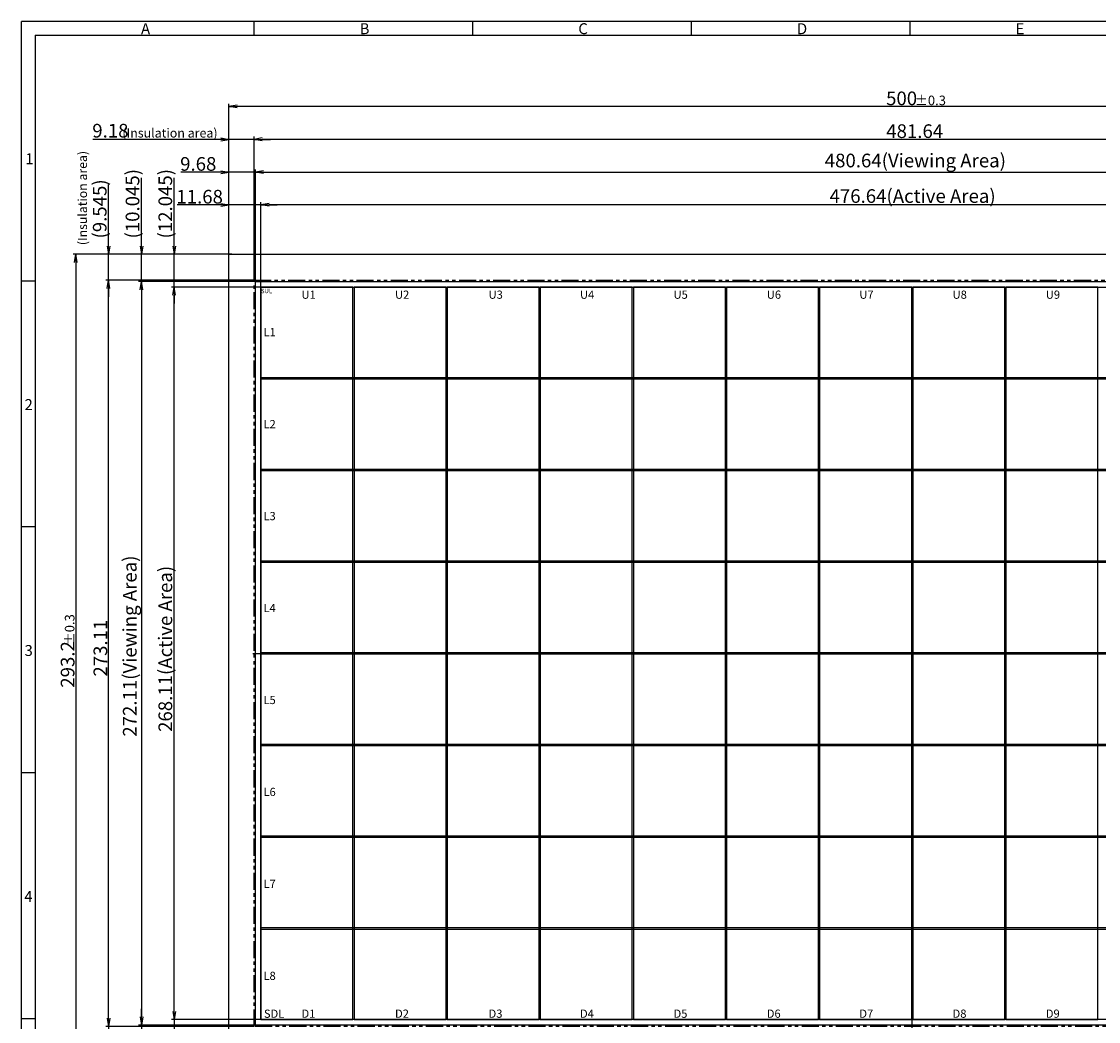
# Model space of a CAD drawing. Extents: x -3927 to -3117, y -1324 to -774.
# Drawn here: x -3927 to -3533, y -1140 to -774 of the extents above; entities that cross this region are included whole.
import ezdxf

# ---------------------------------------------------------------- set-up
doc = ezdxf.new("R2010")
doc.units = 0
doc.header["$LTSCALE"] = 10
doc.linetypes.add('CENTER2', pattern=[28.575, 19.05, -3.175, 3.175, -3.175])
doc.linetypes.add('PHANTOM2', pattern=[1.25, 0.625, -0.125, 0.125, -0.125, 0.125, -0.125])
doc.layers.get('0').update_dxf_attribs({"linetype": 'CONTINUOUS'})
doc.layers.get('DEFPOINTS').update_dxf_attribs({"linetype": 'CONTINUOUS'})
for name, color, linetype in [('回01-上ER', 7, 'CONTINUOUS'), ('回03-下ER', 7, 'CONTINUOUS'), ('回04-下接', 7, 'CONTINUOUS'), ('回07-寸法', 7, 'CONTINUOUS'), ('回08-記事', 7, 'CONTINUOUS'), ('回90-枠1', 7, 'CONTINUOUS')]:
    doc.layers.add(name, color=color, linetype=linetype)
doc.styles.get("Standard").update_dxf_attribs({"font": 'isocp.shx', "height": 5, "bigfont": 'bigfont.shx'})
doc.dimstyles.new('DMC', dxfattribs={"dimtxt": 3, "dimasz": 2, "dimexe": 1, "dimexo": 0, "dimgap": 0.5, "dimtad": 3, "dimblk": 'OPEN', "dimcen": 2, "dimclrd": 5, "dimclre": 5, "dimclrt": 5, "dimazin": 3, "dimtfac": 0.7, "dimtmove": 0, "dimatfit": 3})

# ---------------------------------------------------------------- blocks, each defined once
blk = doc.blocks.new('_OPEN')
at = {"color": 0, "linetype": 'CONTINUOUS'}
for p, q in [((-1, 0.17), (0, 0)), ((-1, -0.17), (0, 0)), ((0, 0), (-1, 0))]:
    blk.add_line(p, q, dxfattribs=at)
blk = doc.blocks.new('*D52')
at = {"layer": 'DEFPOINTS', "color": 0, "linetype": 'CONTINUOUS'}
for p in [(-3842.01, -817.57), (-3842.01, -869.16), (-3360.37, -869.16)]:
    blk.add_point(p, dxfattribs=at)
at = {"layer": '回07-寸法', "color": 5, "linetype": 'CONTINUOUS'}
for p, q in [((-3842.01, -869.16), (-3842.01, -816.57)), ((-3363.37, -817.57), (-3839.01, -817.57)), ((-3360.37, -869.16), (-3360.37, -816.57))]:
    blk.add_line(p, q, dxfattribs=at)
at = {"layer": '回07-寸法', "color": 5, "linetype": 'CONTINUOUS', "xscale": 3, "yscale": 3, "zscale": 3, "rotation": 180}
blk.add_blockref('_OPEN', (-3842.01, -817.57), dxfattribs=at)
at = {"layer": '回07-寸法', "color": 5, "linetype": 'CONTINUOUS', "xscale": 3, "yscale": 3, "zscale": 3}
blk.add_blockref('_OPEN', (-3360.37, -817.57), dxfattribs=at)
at = {"layer": '回07-寸法', "color": 5, "linetype": 'CONTINUOUS'}
blk.add_text('481.64', height=5, dxfattribs=at).set_placement((-3610.69, -817.07))
blk = doc.blocks.new('*X104')
at = {"layer": '回07-寸法', "color": 5, "linetype": 'CONTINUOUS'}
for s, height, p in [('9.18', 5, (-3901.21, -816.91)), ('(Insulation area)', 3.3335, (-3890.2, -816.91))]:
    blk.add_text(s, height=height, dxfattribs=at).set_placement(p)
blk = doc.blocks.new('*D53')
at = {"layer": 'DEFPOINTS', "color": 0, "linetype": 'CONTINUOUS'}
for p in [(-3851.19, -817.57), (-3851.19, -860.61), (-3842.01, -869.16)]:
    blk.add_point(p, dxfattribs=at)
at = {"layer": '回07-寸法', "color": 5, "linetype": 'CONTINUOUS'}
for p, q in [((-3854.19, -817.57), (-3900.95, -817.57)), ((-3851.19, -860.61), (-3851.19, -816.57)), ((-3842.01, -817.57), (-3851.19, -817.57)), ((-3842.01, -869.16), (-3842.01, -816.57)), ((-3839.01, -817.57), (-3836.01, -817.57))]:
    blk.add_line(p, q, dxfattribs=at)
blk.add_blockref('*X104', (0, 0), dxfattribs=at)
at = {"layer": '回07-寸法', "color": 5, "linetype": 'CONTINUOUS', "xscale": 3, "yscale": 3, "zscale": 3}
blk.add_blockref('_OPEN', (-3851.19, -817.57), dxfattribs=at)
at = {"layer": '回07-寸法', "color": 5, "linetype": 'CONTINUOUS', "xscale": 3, "yscale": 3, "zscale": 3, "rotation": 180}
blk.add_blockref('_OPEN', (-3842.01, -817.57), dxfattribs=at)
blk = doc.blocks.new('*D54')
at = {"layer": 'DEFPOINTS', "color": 0, "linetype": 'CONTINUOUS'}
for p in [(-3895.24, -859.61), (-3850.19, -859.61), (-3842.01, -869.16)]:
    blk.add_point(p, dxfattribs=at)
at = {"layer": '回07-寸法', "color": 5, "linetype": 'CONTINUOUS'}
for p, q in [((-3895.24, -856.61), (-3895.24, -834.1)), ((-3850.19, -859.61), (-3896.24, -859.61)), ((-3895.24, -869.16), (-3895.24, -859.61)), ((-3842.01, -869.16), (-3896.24, -869.16)), ((-3895.24, -872.16), (-3895.24, -875.16))]:
    blk.add_line(p, q, dxfattribs=at)
at = {"layer": '回07-寸法', "color": 5, "linetype": 'CONTINUOUS', "xscale": 3, "yscale": 3, "zscale": 3}
for p, rotation in [((-3895.24, -859.61), 270), ((-3895.24, -869.16), 90)]:
    blk.add_blockref('_OPEN', p, dxfattribs=dict(at, rotation=rotation))
at = {"layer": '回07-寸法', "color": 5, "linetype": 'CONTINUOUS'}
blk.add_text('(9.545)', height=5, rotation=90, dxfattribs=at).set_placement((-3895.99, -853.86))
blk = doc.blocks.new('*X105')
at = {"layer": '回07-寸法', "color": 5, "linetype": 'CONTINUOUS'}
for s, height, p in [('(Insulation area)', 3.3335, (-3895.9, -1191.82)), ('10.545', 5, (-3895.9, -1210.32))]:
    blk.add_text(s, height=height, rotation=90, dxfattribs=at).set_placement(p)
blk = doc.blocks.new('*D55')
at = {"layer": 'DEFPOINTS', "color": 0, "linetype": 'CONTINUOUS'}
for p in [(-3842.01, -1142.27), (-3895.24, -1152.81), (-3850.19, -1152.81)]:
    blk.add_point(p, dxfattribs=at)
at = {"layer": '回07-寸法', "color": 5, "linetype": 'CONTINUOUS'}
for p, q in [((-3895.24, -1139.27), (-3895.24, -1136.27)), ((-3842.01, -1142.27), (-3896.24, -1142.27)), ((-3895.24, -1142.27), (-3895.24, -1152.81)), ((-3850.19, -1152.81), (-3896.24, -1152.81)), ((-3895.24, -1155.81), (-3895.24, -1210.07))]:
    blk.add_line(p, q, dxfattribs=at)
at = {"layer": '回07-寸法', "color": 5, "linetype": 'CONTINUOUS', "xscale": 3, "yscale": 3, "zscale": 3}
for p, rotation in [((-3895.24, -1142.27), 270), ((-3895.24, -1152.81), 90)]:
    blk.add_blockref('_OPEN', p, dxfattribs=dict(at, rotation=rotation))
at = {"layer": '回07-寸法', "color": 5, "linetype": 'CONTINUOUS'}
blk.add_blockref('*X105', (0, 0), dxfattribs=at)
blk = doc.blocks.new('*D56')
at = {"layer": 'DEFPOINTS', "color": 0, "linetype": 'CONTINUOUS'}
for p in [(-3895.24, -869.16), (-3842.01, -869.16), (-3842.01, -1142.27)]:
    blk.add_point(p, dxfattribs=at)
at = {"layer": '回07-寸法', "color": 5, "linetype": 'CONTINUOUS'}
for p, q in [((-3842.01, -869.16), (-3896.24, -869.16)), ((-3895.24, -1139.27), (-3895.24, -872.16)), ((-3842.01, -1142.27), (-3896.24, -1142.27))]:
    blk.add_line(p, q, dxfattribs=at)
at = {"layer": '回07-寸法', "color": 5, "linetype": 'CONTINUOUS', "xscale": 3, "yscale": 3, "zscale": 3}
for p, rotation in [((-3895.24, -869.16), 90), ((-3895.24, -1142.27), 270)]:
    blk.add_blockref('_OPEN', p, dxfattribs=dict(at, rotation=rotation))
at = {"layer": '回07-寸法', "color": 5, "linetype": 'CONTINUOUS'}
blk.add_text('273.11', height=5, rotation=90, dxfattribs=at).set_placement((-3895.74, -1014.21))
blk = doc.blocks.new('*D57')
at = {"layer": 'DEFPOINTS', "color": 0, "linetype": 'CONTINUOUS'}
for p in [(-3851.19, -829.57), (-3851.19, -860.61), (-3841.51, -869.66)]:
    blk.add_point(p, dxfattribs=at)
at = {"layer": '回07-寸法', "color": 5, "linetype": 'CONTINUOUS'}
for p, q in [((-3854.19, -829.57), (-3868.79, -829.57)), ((-3851.19, -860.61), (-3851.19, -828.57)), ((-3841.51, -829.57), (-3851.19, -829.57)), ((-3841.51, -869.66), (-3841.51, -828.57)), ((-3838.51, -829.57), (-3835.51, -829.57))]:
    blk.add_line(p, q, dxfattribs=at)
at = {"layer": '回07-寸法', "color": 5, "linetype": 'CONTINUOUS', "xscale": 3, "yscale": 3, "zscale": 3}
blk.add_blockref('_OPEN', (-3851.19, -829.57), dxfattribs=at)
at = {"layer": '回07-寸法', "color": 5, "linetype": 'CONTINUOUS', "xscale": 3, "yscale": 3, "zscale": 3, "rotation": 180}
blk.add_blockref('_OPEN', (-3841.51, -829.57), dxfattribs=at)
at = {"layer": '回07-寸法', "color": 5, "linetype": 'CONTINUOUS'}
blk.add_text('9.68', height=5, dxfattribs=at).set_placement((-3869.06, -829.07))
blk = doc.blocks.new('*D58')
at = {"layer": 'DEFPOINTS', "color": 0, "linetype": 'CONTINUOUS'}
for p in [(-3851.19, -841.57), (-3851.19, -860.61), (-3839.51, -871.66)]:
    blk.add_point(p, dxfattribs=at)
at = {"layer": '回07-寸法', "color": 5, "linetype": 'CONTINUOUS'}
for p, q in [((-3854.19, -841.57), (-3870.19, -841.57)), ((-3851.19, -860.61), (-3851.19, -840.57)), ((-3839.51, -841.57), (-3851.19, -841.57)), ((-3839.51, -871.66), (-3839.51, -840.57)), ((-3836.51, -841.57), (-3833.51, -841.57))]:
    blk.add_line(p, q, dxfattribs=at)
at = {"layer": '回07-寸法', "color": 5, "linetype": 'CONTINUOUS', "xscale": 3, "yscale": 3, "zscale": 3}
blk.add_blockref('_OPEN', (-3851.19, -841.57), dxfattribs=at)
at = {"layer": '回07-寸法', "color": 5, "linetype": 'CONTINUOUS', "xscale": 3, "yscale": 3, "zscale": 3, "rotation": 180}
blk.add_blockref('_OPEN', (-3839.51, -841.57), dxfattribs=at)
at = {"layer": '回07-寸法', "color": 5, "linetype": 'CONTINUOUS'}
blk.add_text('11.68', height=5, dxfattribs=at).set_placement((-3870.44, -841.07))
blk = doc.blocks.new('*D61')
at = {"layer": 'DEFPOINTS', "color": 0, "linetype": 'CONTINUOUS'}
for p in [(-3883.24, -859.61), (-3850.19, -859.61), (-3841.51, -869.66)]:
    blk.add_point(p, dxfattribs=at)
at = {"layer": '回07-寸法', "color": 5, "linetype": 'CONTINUOUS'}
for p, q in [((-3883.24, -856.61), (-3883.24, -831.62)), ((-3850.19, -859.61), (-3884.24, -859.61)), ((-3883.24, -869.66), (-3883.24, -859.61)), ((-3841.51, -869.66), (-3884.24, -869.66)), ((-3883.24, -872.66), (-3883.24, -875.66))]:
    blk.add_line(p, q, dxfattribs=at)
at = {"layer": '回07-寸法', "color": 5, "linetype": 'CONTINUOUS', "xscale": 3, "yscale": 3, "zscale": 3}
for p, rotation in [((-3883.24, -859.61), 270), ((-3883.24, -869.66), 90)]:
    blk.add_blockref('_OPEN', p, dxfattribs=dict(at, rotation=rotation))
at = {"layer": '回07-寸法', "color": 5, "linetype": 'CONTINUOUS'}
blk.add_text('(10.045)', height=5, rotation=90, dxfattribs=at).set_placement((-3883.99, -853.86))
blk = doc.blocks.new('*D62')
at = {"layer": 'DEFPOINTS', "color": 0, "linetype": 'CONTINUOUS'}
for p in [(-3871.24, -859.61), (-3850.19, -859.61), (-3839.51, -871.66)]:
    blk.add_point(p, dxfattribs=at)
at = {"layer": '回07-寸法', "color": 5, "linetype": 'CONTINUOUS'}
for p, q in [((-3871.24, -856.61), (-3871.24, -831.62)), ((-3850.19, -859.61), (-3872.24, -859.61)), ((-3871.24, -871.66), (-3871.24, -859.61)), ((-3839.51, -871.66), (-3872.24, -871.66)), ((-3871.24, -874.66), (-3871.24, -877.66))]:
    blk.add_line(p, q, dxfattribs=at)
at = {"layer": '回07-寸法', "color": 5, "linetype": 'CONTINUOUS', "xscale": 3, "yscale": 3, "zscale": 3}
for p, rotation in [((-3871.24, -859.61), 270), ((-3871.24, -871.66), 90)]:
    blk.add_blockref('_OPEN', p, dxfattribs=dict(at, rotation=rotation))
at = {"layer": '回07-寸法', "color": 5, "linetype": 'CONTINUOUS'}
blk.add_text('(12.045)', height=5, rotation=90, dxfattribs=at).set_placement((-3871.99, -853.86))
blk = doc.blocks.new('*D63')
at = {"layer": 'DEFPOINTS', "color": 0, "linetype": 'CONTINUOUS'}
for p in [(-3839.51, -1139.77), (-3871.24, -1152.81), (-3850.19, -1152.81)]:
    blk.add_point(p, dxfattribs=at)
at = {"layer": '回07-寸法', "color": 5, "linetype": 'CONTINUOUS'}
for p, q in [((-3871.24, -1136.77), (-3871.24, -1133.77)), ((-3839.51, -1139.77), (-3872.24, -1139.77)), ((-3871.24, -1139.77), (-3871.24, -1152.81)), ((-3850.19, -1152.81), (-3872.24, -1152.81)), ((-3871.24, -1155.81), (-3871.24, -1176.92))]:
    blk.add_line(p, q, dxfattribs=at)
at = {"layer": '回07-寸法', "color": 5, "linetype": 'CONTINUOUS', "xscale": 3, "yscale": 3, "zscale": 3}
for p, rotation in [((-3871.24, -1139.77), 270), ((-3871.24, -1152.81), 90)]:
    blk.add_blockref('_OPEN', p, dxfattribs=dict(at, rotation=rotation))
at = {"layer": '回07-寸法', "color": 5, "linetype": 'CONTINUOUS'}
blk.add_text('13.045', height=5, rotation=90, dxfattribs=at).set_placement((-3871.74, -1177.17))
blk = doc.blocks.new('*D64')
at = {"layer": 'DEFPOINTS', "color": 0, "linetype": 'CONTINUOUS'}
for p in [(-3841.51, -1141.77), (-3883.24, -1152.81), (-3850.19, -1152.81)]:
    blk.add_point(p, dxfattribs=at)
at = {"layer": '回07-寸法', "color": 5, "linetype": 'CONTINUOUS'}
for p, q in [((-3883.24, -1138.77), (-3883.24, -1135.77)), ((-3841.51, -1141.77), (-3884.24, -1141.77)), ((-3883.24, -1141.77), (-3883.24, -1152.81)), ((-3850.19, -1152.81), (-3884.24, -1152.81)), ((-3883.24, -1155.81), (-3883.24, -1175.92))]:
    blk.add_line(p, q, dxfattribs=at)
at = {"layer": '回07-寸法', "color": 5, "linetype": 'CONTINUOUS', "xscale": 3, "yscale": 3, "zscale": 3}
for p, rotation in [((-3883.24, -1141.77), 270), ((-3883.24, -1152.81), 90)]:
    blk.add_blockref('_OPEN', p, dxfattribs=dict(at, rotation=rotation))
at = {"layer": '回07-寸法', "color": 5, "linetype": 'CONTINUOUS'}
blk.add_text('11.045', height=5, rotation=90, dxfattribs=at).set_placement((-3883.74, -1176.17))
blk = doc.blocks.new('*X106')
at = {"layer": '回07-寸法', "color": 5, "linetype": 'CONTINUOUS'}
for s, height, p in [('500', 5, (-3610.75, -805.07)), ('±0.3', 3.5, (-3600.25, -805.07))]:
    blk.add_text(s, height=height, dxfattribs=at).set_placement(p)
blk = doc.blocks.new('*D65')
at = {"layer": 'DEFPOINTS', "color": 0, "linetype": 'CONTINUOUS'}
for p in [(-3851.19, -805.57), (-3851.19, -860.61), (-3351.19, -862.61)]:
    blk.add_point(p, dxfattribs=at)
at = {"layer": '回07-寸法', "color": 5, "linetype": 'CONTINUOUS'}
for p, q in [((-3851.19, -860.61), (-3851.19, -804.57)), ((-3354.19, -805.57), (-3848.19, -805.57)), ((-3351.19, -862.61), (-3351.19, -804.57))]:
    blk.add_line(p, q, dxfattribs=at)
blk.add_blockref('*X106', (0, 0), dxfattribs=at)
at = {"layer": '回07-寸法', "color": 5, "linetype": 'CONTINUOUS', "xscale": 3, "yscale": 3, "zscale": 3, "rotation": 180}
blk.add_blockref('_OPEN', (-3851.19, -805.57), dxfattribs=at)
at = {"layer": '回07-寸法', "color": 5, "linetype": 'CONTINUOUS', "xscale": 3, "yscale": 3, "zscale": 3}
blk.add_blockref('_OPEN', (-3351.19, -805.57), dxfattribs=at)
blk = doc.blocks.new('*D66')
at = {"layer": 'DEFPOINTS', "color": 0, "linetype": 'CONTINUOUS'}
for p in [(-3360.87, -829.57), (-3841.51, -869.66), (-3360.87, -869.66)]:
    blk.add_point(p, dxfattribs=at)
at = {"layer": '回07-寸法', "color": 5, "linetype": 'CONTINUOUS'}
for p, q in [((-3841.51, -869.66), (-3841.51, -828.57)), ((-3838.51, -829.57), (-3363.87, -829.57)), ((-3360.87, -869.66), (-3360.87, -828.57))]:
    blk.add_line(p, q, dxfattribs=at)
at = {"layer": '回07-寸法', "color": 5, "linetype": 'CONTINUOUS', "xscale": 3, "yscale": 3, "zscale": 3, "rotation": 180}
blk.add_blockref('_OPEN', (-3841.51, -829.57), dxfattribs=at)
at = {"layer": '回07-寸法', "color": 5, "linetype": 'CONTINUOUS', "xscale": 3, "yscale": 3, "zscale": 3}
blk.add_blockref('_OPEN', (-3360.87, -829.57), dxfattribs=at)
at = {"layer": '回07-寸法', "color": 5, "linetype": 'CONTINUOUS'}
blk.add_text('480.64(Viewing Area)', height=5, dxfattribs=at).set_placement((-3633.19, -827.82))
blk = doc.blocks.new('*D67')
at = {"layer": 'DEFPOINTS', "color": 0, "linetype": 'CONTINUOUS'}
for p in [(-3839.51, -841.57), (-3839.51, -871.66), (-3362.87, -871.66)]:
    blk.add_point(p, dxfattribs=at)
at = {"layer": '回07-寸法', "color": 5, "linetype": 'CONTINUOUS'}
for p, q in [((-3839.51, -871.66), (-3839.51, -840.57)), ((-3365.87, -841.57), (-3836.51, -841.57)), ((-3362.87, -871.66), (-3362.87, -840.57))]:
    blk.add_line(p, q, dxfattribs=at)
at = {"layer": '回07-寸法', "color": 5, "linetype": 'CONTINUOUS', "xscale": 3, "yscale": 3, "zscale": 3, "rotation": 180}
blk.add_blockref('_OPEN', (-3839.51, -841.57), dxfattribs=at)
at = {"layer": '回07-寸法', "color": 5, "linetype": 'CONTINUOUS', "xscale": 3, "yscale": 3, "zscale": 3}
blk.add_blockref('_OPEN', (-3362.87, -841.57), dxfattribs=at)
at = {"layer": '回07-寸法', "color": 5, "linetype": 'CONTINUOUS'}
blk.add_text('476.64(Active Area)', height=5, dxfattribs=at).set_placement((-3631.44, -840.82))
blk = doc.blocks.new('*X107')
at = {"layer": '回07-寸法', "color": 5, "linetype": 'CONTINUOUS'}
for s, height, p in [('±0.3', 3.5, (-3907.74, -1002.77)), ('293.2', 5, (-3907.74, -1018.28))]:
    blk.add_text(s, height=height, rotation=90, dxfattribs=at).set_placement(p)
blk = doc.blocks.new('*D68')
at = {"layer": 'DEFPOINTS', "color": 0, "linetype": 'CONTINUOUS'}
for p in [(-3850.19, -859.61), (-3907.24, -1152.81), (-3850.19, -1152.81)]:
    blk.add_point(p, dxfattribs=at)
at = {"layer": '回07-寸法', "color": 5, "linetype": 'CONTINUOUS'}
for p, q in [((-3850.19, -859.61), (-3908.24, -859.61)), ((-3907.24, -862.61), (-3907.24, -1149.81)), ((-3850.19, -1152.81), (-3908.24, -1152.81))]:
    blk.add_line(p, q, dxfattribs=at)
at = {"layer": '回07-寸法', "color": 5, "linetype": 'CONTINUOUS', "xscale": 3, "yscale": 3, "zscale": 3}
for p, rotation in [((-3907.24, -859.61), 90), ((-3907.24, -1152.81), 270)]:
    blk.add_blockref('_OPEN', p, dxfattribs=dict(at, rotation=rotation))
at = {"layer": '回07-寸法', "color": 5, "linetype": 'CONTINUOUS'}
blk.add_blockref('*X107', (0, 0), dxfattribs=at)
blk = doc.blocks.new('*D69')
at = {"layer": 'DEFPOINTS', "color": 0, "linetype": 'CONTINUOUS'}
for p in [(-3841.51, -869.66), (-3883.24, -1141.77), (-3841.51, -1141.77)]:
    blk.add_point(p, dxfattribs=at)
at = {"layer": '回07-寸法', "color": 5, "linetype": 'CONTINUOUS'}
for p, q in [((-3841.51, -869.66), (-3884.24, -869.66)), ((-3883.24, -872.66), (-3883.24, -1138.77)), ((-3841.51, -1141.77), (-3884.24, -1141.77))]:
    blk.add_line(p, q, dxfattribs=at)
at = {"layer": '回07-寸法', "color": 5, "linetype": 'CONTINUOUS', "xscale": 3, "yscale": 3, "zscale": 3}
for p, rotation in [((-3883.24, -869.66), 90), ((-3883.24, -1141.77), 270)]:
    blk.add_blockref('_OPEN', p, dxfattribs=dict(at, rotation=rotation))
at = {"layer": '回07-寸法', "color": 5, "linetype": 'CONTINUOUS'}
blk.add_text('272.11(Viewing Area)', height=5, rotation=90, dxfattribs=at).set_placement((-3884.99, -1036.21))
blk = doc.blocks.new('*D70')
at = {"layer": 'DEFPOINTS', "color": 0, "linetype": 'CONTINUOUS'}
for p in [(-3871.24, -871.66), (-3839.51, -871.66), (-3839.51, -1139.77)]:
    blk.add_point(p, dxfattribs=at)
at = {"layer": '回07-寸法', "color": 5, "linetype": 'CONTINUOUS'}
for p, q in [((-3839.51, -871.66), (-3872.24, -871.66)), ((-3871.24, -1136.77), (-3871.24, -874.66)), ((-3839.51, -1139.77), (-3872.24, -1139.77))]:
    blk.add_line(p, q, dxfattribs=at)
at = {"layer": '回07-寸法', "color": 5, "linetype": 'CONTINUOUS', "xscale": 3, "yscale": 3, "zscale": 3}
for p, rotation in [((-3871.24, -871.66), 90), ((-3871.24, -1139.77), 270)]:
    blk.add_blockref('_OPEN', p, dxfattribs=dict(at, rotation=rotation))
at = {"layer": '回07-寸法', "color": 5, "linetype": 'CONTINUOUS'}
blk.add_text('268.11(Active Area)', height=5, rotation=90, dxfattribs=at).set_placement((-3871.99, -1034.46))

msp = doc.modelspace()

# ---------------------------------------------------------------- linework, layer by layer
at = {"layer": '回01-上ER', "color": 7, "linetype": 'CONTINUOUS'}
for points in [[(-3839.5082, -871.6565), (-3362.8682, -871.6565), (-3362.8682, -904.8205), (-3839.5082, -904.8205)], [(-3839.5082, -905.2205), (-3362.8682, -905.2205), (-3362.8682, -938.3845), (-3839.5082, -938.3845)], [(-3839.5082, -938.7845), (-3362.8682, -938.7845), (-3362.8682, -971.9485), (-3839.5082, -971.9485)], [(-3839.5082, -972.3485), (-3362.8682, -972.3485), (-3362.8682, -1005.5125), (-3839.5082, -1005.5125)], [(-3839.5082, -1005.9125), (-3362.8682, -1005.9125), (-3362.8682, -1039.0765), (-3839.5082, -1039.0765)], [(-3839.5082, -1039.4765), (-3362.8682, -1039.4765), (-3362.8682, -1072.6405), (-3839.5082, -1072.6405)], [(-3839.5082, -1073.0405), (-3362.8682, -1073.0405), (-3362.8682, -1106.2045), (-3839.5082, -1106.2045)], [(-3839.5082, -1106.6045), (-3362.8682, -1106.6045), (-3362.8682, -1139.7685), (-3839.5082, -1139.7685)]]:
    msp.add_lwpolyline(points, close=True, dxfattribs=at)
at = {"layer": '回03-下ER', "color": 7, "linetype": 'CONTINUOUS'}
for points in [[(-3839.5062, -1139.7685), (-3805.8322, -1139.7685), (-3805.8322, -871.6565), (-3839.5062, -871.6565)], [(-3805.4322, -1139.7685), (-3771.7582, -1139.7685), (-3771.7582, -871.6565), (-3805.4322, -871.6565)], [(-3771.3582, -1139.7685), (-3737.6842, -1139.7685), (-3737.6842, -871.6565), (-3771.3582, -871.6565)], [(-3737.2842, -1139.7685), (-3703.6102, -1139.7685), (-3703.6102, -871.6565), (-3737.2842, -871.6565)], [(-3703.2102, -1139.7685), (-3669.5362, -1139.7685), (-3669.5362, -871.6565), (-3703.2102, -871.6565)], [(-3669.1362, -1139.7685), (-3635.4622, -1139.7685), (-3635.4622, -871.6565), (-3669.1362, -871.6565)], [(-3635.0622, -1139.7685), (-3601.3882, -1139.7685), (-3601.3882, -871.6565), (-3635.0622, -871.6565)], [(-3600.9882, -1139.7685), (-3567.3142, -1139.7685), (-3567.3142, -871.6565), (-3600.9882, -871.6565)], [(-3566.9142, -1139.7685), (-3533.2402, -1139.7685), (-3533.2402, -871.6565), (-3566.9142, -871.6565)]]:
    msp.add_lwpolyline(points, close=True, dxfattribs=at)
at = {"layer": '回04-下接', "color": 7, "linetype": 'CONTINUOUS'}
msp.add_lwpolyline([(-3851.1882, -859.6125), (-3351.1882, -859.6125), (-3351.1882, -859.6125), (-3351.1882, -1152.8125), (-3351.1882, -1152.8125), (-3851.1882, -1152.8125), (-3851.1882, -1152.8125), (-3851.1882, -859.6125)], close=True, dxfattribs=at)
at = {"layer": '回07-寸法', "color": 5, "linetype": 'CENTER2'}
for p, q in [((-3601.1882, -1142.7675), (-3601.1882, -868.6575)), ((-3842.5082, -1005.7125), (-3359.8682, -1005.7125))]:
    msp.add_line(p, q, dxfattribs=at)
at = {"layer": '回08-記事', "color": 7, "linetype": 'PHANTOM2'}
msp.add_lwpolyline([(-3842.0082, -869.1575), (-3360.3682, -869.1575), (-3360.3682, -1142.2675), (-3842.0082, -1142.2675)], close=True, dxfattribs=at)
at = {"layer": '回08-記事', "color": 7, "linetype": 'CONTINUOUS'}
for points in [[(-3841.5082, -869.6575), (-3360.8682, -869.6575), (-3360.8682, -1141.7675), (-3841.5082, -1141.7675)], [(-3839.5082, -871.6575), (-3362.8682, -871.6575), (-3362.8682, -1139.7675), (-3839.5082, -1139.7675)]]:
    msp.add_lwpolyline(points, close=True, dxfattribs=at)
at = {"layer": '回90-枠1'}
for p, q in [((-3927.0962, -1324.45), (-3927.0962, -774.45)), ((-3117.0962, -774.45), (-3927.0962, -774.45)), ((-3842.0962, -774.45), (-3842.0962, -779.45)), ((-3762.0962, -774.45), (-3762.0962, -779.45)), ((-3682.0962, -774.45), (-3682.0962, -779.45)), ((-3602.0962, -774.45), (-3602.0962, -779.45)), ((-3922.0962, -779.45), (-3922.0962, -1319.45)), ((-3922.0962, -779.45), (-3122.0962, -779.45)), ((-3922.0962, -869.45), (-3927.0962, -869.45)), ((-3922.0962, -959.45), (-3927.0962, -959.45)), ((-3922.0962, -1049.45), (-3927.0962, -1049.45)), ((-3922.0962, -1139.45), (-3927.0962, -1139.45))]:
    msp.add_line(p, q, dxfattribs=at)

# ---------------------------------------------------------------- texts
at = {"layer": '回07-寸法', "color": 5, "linetype": 'CONTINUOUS'}
msp.add_text('(Insulation area)', height=3.3, rotation=90, dxfattribs=at).set_placement((-3903.1403, -856.3051))
at = {"layer": '回08-記事', "color": 7, "linetype": 'CONTINUOUS'}
for s, height, p in [('SUL', 1.6, (-3839.4558, -873.8827)), ('U1', 3, (-3824.672, -875.922)), ('U2', 3, (-3790.438, -875.922)), ('U3', 3, (-3756.2041, -875.922)), ('U4', 3, (-3722.7575, -875.922)), ('U5', 3, (-3688.5231, -875.922)), ('U6', 3, (-3654.4091, -875.922)), ('U7', 3, (-3620.5379, -875.922)), ('U8', 3, (-3586.4232, -875.922)), ('U9', 3, (-3552.3092, -875.922)), ('L1', 3, (-3838.579, -889.6461)), ('L2', 3, (-3838.579, -923.3025)), ('L3', 3, (-3838.579, -956.9588)), ('L4', 3, (-3838.579, -990.6152)), ('L5', 3, (-3838.579, -1024.2716)), ('L6', 3, (-3838.579, -1057.9279)), ('L7', 3, (-3838.579, -1091.5843)), ('L8', 3, (-3838.579, -1125.2407)), ('SDL', 3, (-3838.4124, -1139.1018)), ('D1', 3, (-3824.672, -1139.0886)), ('D2', 3, (-3790.438, -1139.0886)), ('D3', 3, (-3756.2041, -1139.0886)), ('D4', 3, (-3722.7575, -1139.0886)), ('D5', 3, (-3688.5231, -1139.0886)), ('D6', 3, (-3654.4091, -1139.0886)), ('D7', 3, (-3620.5379, -1139.0886)), ('D8', 3, (-3586.4232, -1139.0886)), ('D9', 3, (-3552.3092, -1139.0886))]:
    msp.add_text(s, height=height, dxfattribs=at).set_placement(p)
at = {"layer": '回90-枠1'}
for s, p in [('A', (-3883.3668, -779.0775)), ('B', (-3803.3668, -779.0775)), ('C', (-3723.3668, -779.0775)), ('D', (-3643.3668, -779.0775)), ('E', (-3563.3668, -779.0775)), ('1', (-3925.6918, -826.6613)), ('2', (-3925.9933, -916.6613)), ('3', (-3925.9988, -1006.6613)), ('4', (-3926.0719, -1096.6613))]:
    msp.add_text(s, height=4, dxfattribs=at).set_placement(p)

# ---------------------------------------------------------------- dimensions: what is measured, and where the dimension line sits
at = {"layer": '回07-寸法', "color": 5, "linetype": 'CONTINUOUS'}
for base, p1, p2, angle, override, picture, middle in [((-3851.1882, -805.5725), (-3351.1882, -862.6125), (-3851.1882, -860.6125), 180, {"dimasz": 3, "dimgap": 0.5, "dimdec": 3, "dimcen": 1.5, "dimtol": 1, "dimlim": 0, "dimtp": 0.3, "dimtm": 0.3, "dimtdec": 3, "dimlwd": 13, "dimlwe": 13}, '*D65', (-3601.1882, -805.5725)), ((-3851.1882, -829.5725), (-3841.5082, -869.6575), (-3851.1882, -860.6125), 180, {"dimasz": 3, "dimdec": 3, "dimcen": 1.5, "dimtp": 0.2, "dimtm": 0.2, "dimtdec": 3, "dimlwd": 13, "dimlwe": 13}, '*D57', (-3863.0418, -829.5725)), ((-3851.1882, -841.5725), (-3839.5082, -871.6575), (-3851.1882, -860.6125), 180, {"dimasz": 3, "dimdec": 3, "dimcen": 1.5, "dimtp": 0.2, "dimtm": 0.2, "dimtdec": 3, "dimlwd": 13, "dimlwe": 13}, '*D58', (-3863.6882, -841.5725)), ((-3907.2382, -1152.8125), (-3850.1882, -859.6125), (-3850.1882, -1152.8125), 270, {"dimasz": 3, "dimdec": 3, "dimcen": 1.5, "dimtol": 1, "dimtp": 0.3, "dimtm": 0.3, "dimtdec": 3, "dimlwd": 13, "dimlwe": 13}, '*D68', (-3907.2382, -1006.2125)), ((-3871.2382, -1152.8125), (-3839.5082, -1139.7675), (-3850.1882, -1152.8125), 270, {"dimasz": 3, "dimdec": 3, "dimcen": 1.5, "dimtp": 0.2, "dimtm": 0.2, "dimtdec": 3, "dimlwd": 13, "dimlwe": 13}, '*D63', (-3871.2382, -1167.916)), ((-3883.2382, -1152.8125), (-3841.5082, -1141.7675), (-3850.1882, -1152.8125), 270, {"dimasz": 3, "dimdec": 3, "dimcen": 1.5, "dimtp": 0.2, "dimtm": 0.2, "dimtdec": 3, "dimlwd": 13, "dimlwe": 13}, '*D64', (-3883.2382, -1167.416))]:
    dim = msp.add_linear_dim(base=base, p1=p1, p2=p2, angle=angle, dimstyle='DMC', override=override, dxfattribs=at)
    dim.commit()
    dim.dimension.update_dxf_attribs({"geometry": picture, "text_midpoint": middle, "dimtype": 160})
at = {"layer": '回07-寸法', "color": 7, "linetype": 'CONTINUOUS'}
for base, p2, angle, text, picture, middle in [((-3851.1882, -817.5725), (-3851.1882, -860.6125), 180, '<>{\\H0.6667x;(Insulation area)}', '*D53', (-3879.0675, -814.4891)), ((-3895.2382, -859.6125), (-3850.1882, -859.6125), 270, '(<>)', '*D54', (-3898.4882, -843.8554))]:
    dim = msp.add_linear_dim(base=base, p1=(-3842.0082, -869.1575), p2=p2, angle=angle, text=text, dimstyle='DMC', override={"dimasz": 3, "dimdec": 3, "dimcen": 1.5, "dimtp": 0.2, "dimtm": 0.2, "dimtdec": 3, "dimlwd": 13, "dimlwe": 13}, dxfattribs=at)
    dim.commit()
    dim.dimension.update_dxf_attribs({"geometry": picture, "text_midpoint": middle})
for base, p1, angle, picture, middle in [((-3842.0082, -817.5725), (-3360.3682, -869.1575), 180, '*D52', (-3601.1882, -814.5725)), ((-3895.2382, -869.1575), (-3842.0082, -1142.2675), 270, '*D56', (-3898.2382, -1005.7125))]:
    dim = msp.add_linear_dim(base=base, p1=p1, p2=(-3842.0082, -869.1575), angle=angle, dimstyle='DMC', override={"dimasz": 3, "dimdec": 3, "dimcen": 1.5, "dimtp": 0.2, "dimtm": 0.2, "dimtdec": 3, "dimlwd": 13, "dimlwe": 13}, dxfattribs=at)
    dim.commit()
    dim.dimension.update_dxf_attribs({"geometry": picture, "text_midpoint": middle})
at = {"layer": '回07-寸法', "color": 5, "linetype": 'CONTINUOUS'}
for base, p1, p2, angle, text, picture, middle in [((-3360.8682, -829.5725), (-3841.5082, -869.6575), (-3360.8682, -869.6575), 180, '<>(Viewing Area)', '*D66', (-3601.1882, -829.5725)), ((-3883.2382, -859.6125), (-3841.5082, -869.6575), (-3850.1882, -859.6125), 270, '(<>)', '*D61', (-3883.2382, -842.6144)), ((-3871.2382, -859.6125), (-3839.5082, -871.6575), (-3850.1882, -859.6125), 270, '(<>)', '*D62', (-3871.2382, -842.6144)), ((-3883.2382, -1141.7675), (-3841.5082, -869.6575), (-3841.5082, -1141.7675), 270, '<>(Viewing Area)', '*D69', (-3883.2382, -1005.7125)), ((-3871.2382, -871.6575), (-3839.5082, -1139.7675), (-3839.5082, -871.6575), 270, '<>(Active Area)', '*D70', (-3871.2382, -1005.713))]:
    dim = msp.add_linear_dim(base=base, p1=p1, p2=p2, angle=angle, text=text, dimstyle='DMC', override={"dimasz": 3, "dimdec": 3, "dimcen": 1.5, "dimtp": 0.2, "dimtm": 0.2, "dimtdec": 3, "dimlwd": 13, "dimlwe": 13}, dxfattribs=at)
    dim.commit()
    dim.dimension.update_dxf_attribs({"geometry": picture, "text_midpoint": middle, "dimtype": 160})
dim = msp.add_linear_dim(base=(-3839.5082, -841.5725), p1=(-3362.8682, -871.6575), p2=(-3839.5082, -871.6575), angle=180, text='<>(Active Area)', dimstyle='DMC', override={"dimasz": 3, "dimdec": 3, "dimcen": 1.5, "dimtp": 0.2, "dimtm": 0.2, "dimtdec": 3, "dimlwd": 13, "dimlwe": 13}, dxfattribs=at)
dim.commit()
dim.dimension.update_dxf_attribs({"geometry": '*D67', "text_midpoint": (-3601.1882, -838.3225)})
at = {"layer": '回07-寸法', "color": 7, "linetype": 'CONTINUOUS'}
dim = msp.add_linear_dim(base=(-3895.2382, -1152.8125), p1=(-3842.0082, -1142.2675), p2=(-3850.1882, -1152.8125), angle=270, text='<>{\\H0.6667x;(Insulation area)}', dimstyle='DMC', override={"dimasz": 3, "dimdec": 3, "dimcen": 1.5, "dimtp": 0.2, "dimtm": 0.2, "dimtdec": 3, "dimlwd": 13, "dimlwe": 13}, dxfattribs=at)
dim.commit()
dim.dimension.update_dxf_attribs({"geometry": '*D55', "text_midpoint": (-3895.2382, -1184.4418), "dimtype": 160})

doc.saveas('drawing.dxf')
